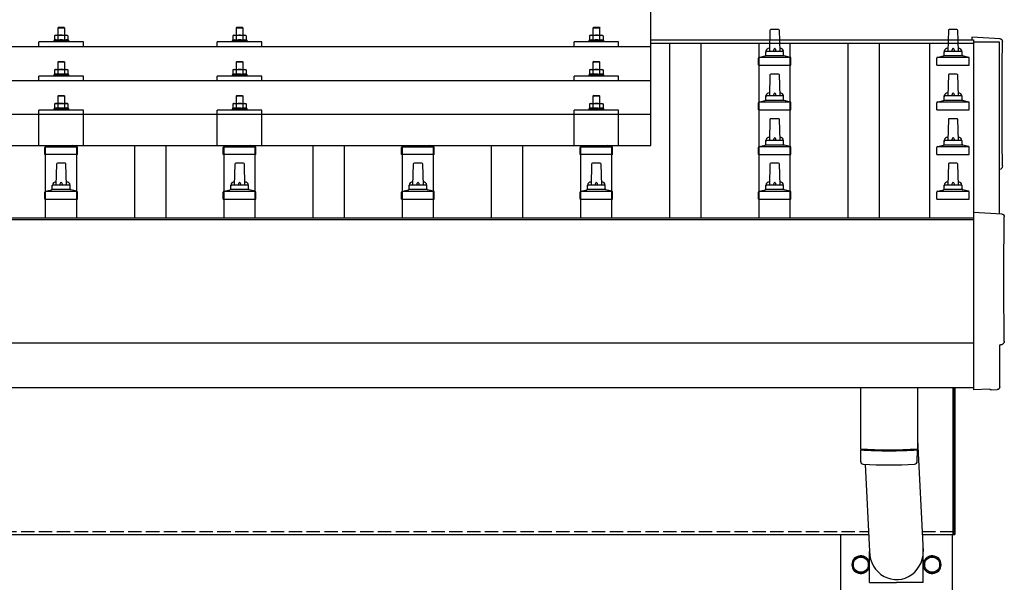
# Model space of a CAD drawing. Units: millimetres. Extents: x 0 to 33640, y 0 to 23760.
# Drawn here: x 8887 to 9991, y 9094 to 9725 of the extents above; entities that cross this region are included whole.
import ezdxf

# ---------------------------------------------------------------- set-up
doc = ezdxf.new("R2010")
doc.units = ezdxf.units.MM
doc.linetypes.add('YHIDDEN_1', pattern=[4, 3, -1])
doc.layers.add('YKK_13', color=4, linetype='Continuous', lineweight=30)
doc.layers.add('YKK_A1', color=4, linetype='Continuous', lineweight=30)

msp = doc.modelspace()

# ---------------------------------------------------------------- linework, layer by layer
at = {"layer": 'YKK_13'}
for p, q in [((9594.2, 9583.9), (9594.2, 9771.7)), ((8930.2, 9716.6), (8929.2, 9715.6)), ((8937.2, 9715.6), (8929.2, 9715.6)), ((8929.2, 9715.6), (8929.2, 9707.6)), ((8930.2, 9716.6), (8936.2, 9716.6)), ((8936.2, 9716.6), (8937.2, 9715.6)), ((8937.2, 9707.6), (8937.2, 9715.6)), ((9130.2, 9716.5), (9129.2, 9715.5)), ((9137.2, 9715.5), (9129.2, 9715.5)), ((9129.2, 9715.5), (9129.2, 9707.5)), ((9130.2, 9716.5), (9136.2, 9716.5)), ((9136.2, 9716.5), (9137.2, 9715.5)), ((9137.2, 9707.5), (9137.2, 9715.5)), ((9530.2, 9716.5), (9529.2, 9715.5)), ((9537.2, 9715.5), (9529.2, 9715.5)), ((9529.2, 9715.5), (9529.2, 9707.5)), ((9530.2, 9716.5), (9536.2, 9716.5)), ((9536.2, 9716.5), (9537.2, 9715.5)), ((9537.2, 9707.5), (9537.2, 9715.5)), ((8926.7, 9707.6), (8925.7, 9707)), ((8926.3, 9707.3), (8925.7, 9707)), ((8925.7, 9707), (8925.7, 9702)), ((8926.7, 9707.6), (8939.7, 9707.6)), ((8929.4, 9707), (8928.8, 9707.3)), ((8930.5, 9707.3), (8929.4, 9707)), ((8929.4, 9707), (8929.4, 9702)), ((8933.2, 9707.6), (8932.4, 9707.6)), ((8934.3, 9707.6), (8933.2, 9707.6)), ((8936.9, 9707), (8936.2, 9707.2)), ((8936.9, 9707), (8937.6, 9707.3)), ((8936.9, 9707), (8936.9, 9702)), ((8939.7, 9707.6), (8940.7, 9707)), ((8940.1, 9707.3), (8940.7, 9707)), ((8940.7, 9707), (8940.7, 9702)), ((9126.7, 9707.5), (9125.7, 9707)), ((9126.3, 9707.3), (9125.7, 9707)), ((9125.7, 9707), (9125.7, 9701.9)), ((9126.7, 9707.5), (9139.7, 9707.5)), ((9129.4, 9707), (9128.8, 9707.3)), ((9130.5, 9707.2), (9129.4, 9707)), ((9129.4, 9707), (9129.4, 9701.9)), ((9133.2, 9707.5), (9132.4, 9707.5)), ((9134.3, 9707.5), (9133.2, 9707.5)), ((9136.9, 9707), (9136.2, 9707.2)), ((9136.9, 9707), (9137.6, 9707.3)), ((9136.9, 9707), (9136.9, 9701.9)), ((9139.7, 9707.5), (9140.7, 9707)), ((9140.1, 9707.3), (9140.7, 9707)), ((9140.7, 9707), (9140.7, 9701.9)), ((9526.7, 9707.5), (9525.7, 9706.9)), ((9526.3, 9707.3), (9525.7, 9706.9)), ((9525.7, 9706.9), (9525.7, 9701.9)), ((9526.7, 9707.5), (9539.7, 9707.5)), ((9529.4, 9706.9), (9528.8, 9707.3)), ((9530.5, 9707.2), (9529.4, 9706.9)), ((9529.4, 9706.9), (9529.4, 9701.9)), ((9533.2, 9707.5), (9532.4, 9707.5)), ((9534.3, 9707.5), (9533.2, 9707.5)), ((9536.9, 9706.9), (9536.2, 9707.1)), ((9536.9, 9706.9), (9537.6, 9707.3)), ((9536.9, 9706.9), (9536.9, 9701.9)), ((9539.7, 9707.5), (9540.7, 9706.9)), ((9540.1, 9707.3), (9540.7, 9706.9)), ((9540.7, 9706.9), (9540.7, 9701.9)), ((9727.9, 9713.1), (9727.2, 9689.5)), ((9737.5, 9714), (9728.9, 9714)), ((9739.2, 9689.5), (9738.5, 9713.1)), ((9927.9, 9713.1), (9927.2, 9689.5)), ((9937.5, 9714), (9928.9, 9714)), ((9939.2, 9689.5), (9938.5, 9713.1)), ((9985.8, 9703.7), (9954.2, 9705.3)), ((9954.2, 9705.3), (9954.2, 9702.3)), ((7872.2, 9695), (9594.2, 9695)), ((8908.2, 9695), (8908.2, 9700)), ((8958.2, 9700), (8908.2, 9700)), ((8925.7, 9702), (8924.7, 9701.6)), ((8924.7, 9701.6), (8924.7, 9700.1)), ((8941.7, 9701.6), (8924.7, 9701.6)), ((8926.2, 9702.2), (8925.7, 9702)), ((8929.4, 9702), (8928.9, 9702.2)), ((8930.3, 9702.2), (8929.4, 9702)), ((8936.9, 9702), (8936.2, 9702.2)), ((8936.9, 9702), (8937.4, 9702.2)), ((8940.1, 9702.2), (8940.7, 9702)), ((8940.7, 9702), (8941.7, 9701.6)), ((8941.7, 9700.1), (8941.7, 9701.6)), ((8958.2, 9695), (8958.2, 9700)), ((9108.2, 9695), (9108.2, 9700)), ((9158.2, 9700), (9108.2, 9700)), ((9125.7, 9701.9), (9124.7, 9701.5)), ((9124.7, 9701.5), (9124.7, 9700)), ((9141.7, 9701.5), (9124.7, 9701.5)), ((9126.2, 9702.2), (9125.7, 9701.9)), ((9129.4, 9701.9), (9128.9, 9702.1)), ((9130.3, 9702.1), (9129.4, 9701.9)), ((9136.9, 9701.9), (9136.2, 9702.1)), ((9136.9, 9701.9), (9137.4, 9702.1)), ((9140.1, 9702.2), (9140.7, 9701.9)), ((9140.7, 9701.9), (9141.7, 9701.5)), ((9141.7, 9700), (9141.7, 9701.5)), ((9158.2, 9695), (9158.2, 9700)), ((9508.2, 9695), (9508.2, 9700)), ((9558.2, 9700), (9508.2, 9700)), ((9525.7, 9701.9), (9524.7, 9701.5)), ((9524.7, 9701.5), (9524.7, 9700)), ((9541.7, 9701.5), (9524.7, 9701.5)), ((9526.2, 9702.1), (9525.7, 9701.9)), ((9529.4, 9701.9), (9528.9, 9702.1)), ((9530.3, 9702.1), (9529.4, 9701.9)), ((9536.9, 9701.9), (9536.2, 9702.1)), ((9536.9, 9701.9), (9537.4, 9702.1)), ((9540.1, 9702.1), (9540.7, 9701.9)), ((9540.7, 9701.9), (9541.7, 9701.5)), ((9541.7, 9700), (9541.7, 9701.5)), ((9558.2, 9695), (9558.2, 9700)), ((9751.1, 9682.5), (9715.3, 9682.5)), ((9715.7, 9682.7), (9722.4, 9684.4)), ((9743.6, 9684.5), (9722.8, 9684.5)), ((9723.2, 9685.3), (9723.2, 9689.5)), ((9742.2, 9689.5), (9724.2, 9689.5)), ((9743.2, 9685.3), (9743.2, 9689.5)), ((9750.7, 9682.7), (9743.9, 9684.4)), ((9951.1, 9682.5), (9915.3, 9682.5)), ((9915.7, 9682.7), (9922.4, 9684.4)), ((9943.6, 9684.5), (9922.8, 9684.5)), ((9923.2, 9685.3), (9923.2, 9689.5)), ((9942.2, 9689.5), (9924.2, 9689.5)), ((9943.2, 9685.3), (9943.2, 9689.5)), ((9950.7, 9682.7), (9943.9, 9684.4)), ((8930.2, 9678.3), (8929.2, 9677.3)), ((8937.2, 9677.3), (8929.2, 9677.3)), ((8929.2, 9677.3), (8929.2, 9669.3)), ((8930.2, 9678.3), (8936.2, 9678.3)), ((8936.2, 9678.3), (8937.2, 9677.3)), ((8937.2, 9669.3), (8937.2, 9677.3)), ((9130.2, 9678.2), (9129.2, 9677.2)), ((9137.2, 9677.2), (9129.2, 9677.2)), ((9129.2, 9677.2), (9129.2, 9669.2)), ((9130.2, 9678.2), (9136.2, 9678.2)), ((9136.2, 9678.2), (9137.2, 9677.2)), ((9137.2, 9669.2), (9137.2, 9677.2)), ((9530.2, 9678.2), (9529.2, 9677.2)), ((9537.2, 9677.2), (9529.2, 9677.2)), ((9529.2, 9677.2), (9529.2, 9669.2)), ((9530.2, 9678.2), (9536.2, 9678.2)), ((9536.2, 9678.2), (9537.2, 9677.2)), ((9537.2, 9669.2), (9537.2, 9677.2)), ((9714.9, 9674), (9714.9, 9681.8)), ((9714.9, 9674), (9751.4, 9674)), ((9751.4, 9674), (9751.4, 9681.8)), ((9914.9, 9674), (9914.9, 9681.8)), ((9914.9, 9674), (9951.4, 9674)), ((9951.4, 9674), (9951.4, 9681.8)), ((8908.2, 9656.6), (8908.2, 9661.7)), ((8958.2, 9661.7), (8908.2, 9661.7)), ((8925.7, 9663.7), (8924.7, 9663.3)), ((8924.7, 9663.3), (8924.7, 9661.8)), ((8941.7, 9663.3), (8924.7, 9663.3)), ((8926.7, 9669.3), (8925.7, 9668.7)), ((8926.3, 9669), (8925.7, 9668.7)), ((8925.7, 9668.7), (8925.7, 9663.7)), ((8926.2, 9663.9), (8925.7, 9663.7)), ((8926.7, 9669.3), (8939.7, 9669.3)), ((8929.4, 9668.7), (8928.8, 9669)), ((8929.4, 9663.7), (8928.9, 9663.9)), ((8930.5, 9668.9), (8929.4, 9668.7)), ((8929.4, 9668.7), (8929.4, 9663.7)), ((8930.3, 9663.8), (8929.4, 9663.7)), ((8933.2, 9669.3), (8932.4, 9669.2)), ((8934.3, 9669.2), (8933.2, 9669.3)), ((8936.9, 9668.7), (8936.2, 9668.9)), ((8936.9, 9663.7), (8936.2, 9663.8)), ((8936.9, 9668.7), (8937.6, 9669)), ((8936.9, 9668.7), (8936.9, 9663.7)), ((8936.9, 9663.7), (8937.4, 9663.9)), ((8939.7, 9669.3), (8940.7, 9668.7)), ((8940.1, 9669), (8940.7, 9668.7)), ((8940.1, 9663.9), (8940.7, 9663.7)), ((8940.7, 9668.7), (8940.7, 9663.7)), ((8940.7, 9663.7), (8941.7, 9663.3)), ((8941.7, 9661.8), (8941.7, 9663.3)), ((8958.2, 9656.6), (8958.2, 9661.7)), ((9108.2, 9656.6), (9108.2, 9661.7)), ((9158.2, 9661.7), (9108.2, 9661.7)), ((9125.7, 9663.6), (9124.7, 9663.2)), ((9124.7, 9663.2), (9124.7, 9661.7)), ((9141.7, 9663.2), (9124.7, 9663.2)), ((9126.7, 9669.2), (9125.7, 9668.6)), ((9126.3, 9668.9), (9125.7, 9668.6)), ((9125.7, 9668.6), (9125.7, 9663.6)), ((9126.2, 9663.8), (9125.7, 9663.6)), ((9126.7, 9669.2), (9139.7, 9669.2)), ((9129.4, 9668.6), (9128.8, 9668.9)), ((9129.4, 9663.6), (9128.9, 9663.8)), ((9130.5, 9668.9), (9129.4, 9668.6)), ((9129.4, 9668.6), (9129.4, 9663.6)), ((9130.3, 9663.8), (9129.4, 9663.6)), ((9133.2, 9669.2), (9132.4, 9669.2)), ((9134.3, 9669.1), (9133.2, 9669.2)), ((9136.9, 9668.6), (9136.2, 9668.8)), ((9136.9, 9663.6), (9136.2, 9663.8)), ((9136.9, 9668.6), (9137.6, 9668.9)), ((9136.9, 9668.6), (9136.9, 9663.6)), ((9136.9, 9663.6), (9137.4, 9663.8)), ((9139.7, 9669.2), (9140.7, 9668.6)), ((9140.1, 9668.9), (9140.7, 9668.6)), ((9140.1, 9663.8), (9140.7, 9663.6)), ((9140.7, 9668.6), (9140.7, 9663.6)), ((9140.7, 9663.6), (9141.7, 9663.2)), ((9141.7, 9661.7), (9141.7, 9663.2)), ((9158.2, 9656.6), (9158.2, 9661.7)), ((9508.2, 9656.6), (9508.2, 9661.7)), ((9558.2, 9661.7), (9508.2, 9661.7)), ((9525.7, 9663.6), (9524.7, 9663.2)), ((9524.7, 9663.2), (9524.7, 9661.7)), ((9541.7, 9663.2), (9524.7, 9663.2)), ((9526.7, 9669.2), (9525.7, 9668.6)), ((9526.3, 9668.9), (9525.7, 9668.6)), ((9525.7, 9668.6), (9525.7, 9663.6)), ((9526.2, 9663.8), (9525.7, 9663.6)), ((9526.7, 9669.2), (9539.7, 9669.2)), ((9529.4, 9668.6), (9528.8, 9668.9)), ((9529.4, 9663.6), (9528.9, 9663.8)), ((9530.5, 9668.9), (9529.4, 9668.6)), ((9529.4, 9668.6), (9529.4, 9663.6)), ((9530.3, 9663.7), (9529.4, 9663.6)), ((9533.2, 9669.2), (9532.4, 9669.1)), ((9534.3, 9669.1), (9533.2, 9669.2)), ((9536.9, 9668.6), (9536.2, 9668.8)), ((9536.9, 9663.6), (9536.2, 9663.7)), ((9536.9, 9668.6), (9537.6, 9668.9)), ((9536.9, 9668.6), (9536.9, 9663.6)), ((9536.9, 9663.6), (9537.4, 9663.8)), ((9539.7, 9669.2), (9540.7, 9668.6)), ((9540.1, 9668.9), (9540.7, 9668.6)), ((9540.1, 9663.8), (9540.7, 9663.6)), ((9540.7, 9668.6), (9540.7, 9663.6)), ((9540.7, 9663.6), (9541.7, 9663.2)), ((9541.7, 9661.7), (9541.7, 9663.2)), ((9558.2, 9656.6), (9558.2, 9661.7)), ((9727.9, 9663.1), (9727.2, 9639.5)), ((9737.5, 9664), (9728.9, 9664)), ((9739.2, 9639.5), (9738.5, 9663.1)), ((9927.9, 9663.1), (9927.2, 9639.5)), ((9937.5, 9664), (9928.9, 9664)), ((9939.2, 9639.5), (9938.5, 9663.1)), ((9594.2, 9656.6), (7872.2, 9656.6)), ((8930.2, 9640.2), (8929.2, 9639.2)), ((8937.2, 9639.2), (8929.2, 9639.2)), ((8929.2, 9639.2), (8929.2, 9631.2)), ((8930.2, 9640.2), (8936.2, 9640.2)), ((8936.2, 9640.2), (8937.2, 9639.2)), ((8937.2, 9631.2), (8937.2, 9639.2)), ((9130.2, 9640.1), (9129.2, 9639.1)), ((9137.2, 9639.1), (9129.2, 9639.1)), ((9129.2, 9639.1), (9129.2, 9631.1)), ((9130.2, 9640.1), (9136.2, 9640.1)), ((9136.2, 9640.1), (9137.2, 9639.1)), ((9137.2, 9631.1), (9137.2, 9639.1)), ((9530.2, 9640.1), (9529.2, 9639.1)), ((9537.2, 9639.1), (9529.2, 9639.1)), ((9529.2, 9639.1), (9529.2, 9631.1)), ((9530.2, 9640.1), (9536.2, 9640.1)), ((9536.2, 9640.1), (9537.2, 9639.1)), ((9537.2, 9631.1), (9537.2, 9639.1)), ((9723.2, 9635.3), (9723.2, 9639.5)), ((9742.2, 9639.5), (9724.2, 9639.5)), ((9743.2, 9635.3), (9743.2, 9639.5)), ((9923.2, 9635.3), (9923.2, 9639.5)), ((9942.2, 9639.5), (9924.2, 9639.5)), ((9943.2, 9635.3), (9943.2, 9639.5)), ((8926.7, 9631.2), (8925.7, 9630.6)), ((8926.3, 9630.9), (8925.7, 9630.6)), ((8925.7, 9630.6), (8925.7, 9625.6)), ((8926.7, 9631.2), (8939.7, 9631.2)), ((8929.4, 9630.6), (8928.8, 9630.9)), ((8930.5, 9630.9), (8929.4, 9630.6)), ((8929.4, 9630.6), (8929.4, 9625.6)), ((8933.2, 9631.2), (8932.4, 9631.2)), ((8934.3, 9631.1), (8933.2, 9631.2)), ((8936.9, 9630.6), (8936.2, 9630.8)), ((8936.9, 9630.6), (8937.6, 9630.9)), ((8936.9, 9630.6), (8936.9, 9625.6)), ((8939.7, 9631.2), (8940.7, 9630.6)), ((8940.1, 9630.9), (8940.7, 9630.6)), ((8940.7, 9630.6), (8940.7, 9625.6)), ((9126.7, 9631.1), (9125.7, 9630.5)), ((9126.3, 9630.9), (9125.7, 9630.5)), ((9125.7, 9630.5), (9125.7, 9625.5)), ((9126.7, 9631.1), (9139.7, 9631.1)), ((9129.4, 9630.5), (9128.8, 9630.9)), ((9130.5, 9630.8), (9129.4, 9630.5)), ((9129.4, 9630.5), (9129.4, 9625.5)), ((9133.2, 9631.1), (9132.4, 9631.1)), ((9134.3, 9631.1), (9133.2, 9631.1)), ((9136.9, 9630.5), (9136.2, 9630.7)), ((9136.9, 9630.5), (9137.6, 9630.9)), ((9136.9, 9630.5), (9136.9, 9625.5)), ((9139.7, 9631.1), (9140.7, 9630.5)), ((9140.1, 9630.9), (9140.7, 9630.5)), ((9140.7, 9630.5), (9140.7, 9625.5)), ((9526.7, 9631.1), (9525.7, 9630.5)), ((9526.3, 9630.8), (9525.7, 9630.5)), ((9525.7, 9630.5), (9525.7, 9625.5)), ((9526.7, 9631.1), (9539.7, 9631.1)), ((9529.4, 9630.5), (9528.8, 9630.8)), ((9530.5, 9630.8), (9529.4, 9630.5)), ((9529.4, 9630.5), (9529.4, 9625.5)), ((9533.2, 9631.1), (9532.4, 9631.1)), ((9534.3, 9631), (9533.2, 9631.1)), ((9536.9, 9630.5), (9536.2, 9630.7)), ((9536.9, 9630.5), (9537.6, 9630.8)), ((9536.9, 9630.5), (9536.9, 9625.5)), ((9539.7, 9631.1), (9540.7, 9630.5)), ((9540.1, 9630.8), (9540.7, 9630.5)), ((9540.7, 9630.5), (9540.7, 9625.5)), ((9714.9, 9624), (9714.9, 9631.8)), ((9751.1, 9632.5), (9715.3, 9632.5)), ((9715.7, 9632.7), (9722.4, 9634.4)), ((9743.6, 9634.5), (9722.8, 9634.5)), ((9750.7, 9632.7), (9743.9, 9634.4)), ((9751.4, 9624), (9751.4, 9631.8)), ((9914.9, 9624), (9914.9, 9631.8)), ((9951.1, 9632.5), (9915.3, 9632.5)), ((9915.7, 9632.7), (9922.4, 9634.4)), ((9943.6, 9634.5), (9922.8, 9634.5)), ((9950.7, 9632.7), (9943.9, 9634.4)), ((9951.4, 9624), (9951.4, 9631.8)), ((9594.2, 9618.9), (7872.2, 9618.9)), ((8908.2, 9583.9), (8908.2, 9623.6)), ((8958.2, 9623.6), (8908.2, 9623.6)), ((8925.7, 9625.6), (8924.7, 9625.2)), ((8924.7, 9625.2), (8924.7, 9623.7)), ((8941.7, 9625.2), (8924.7, 9625.2)), ((8926.2, 9625.8), (8925.7, 9625.6)), ((8929.4, 9625.6), (8928.9, 9625.8)), ((8930.3, 9625.7), (8929.4, 9625.6)), ((8936.9, 9625.6), (8936.2, 9625.7)), ((8936.9, 9625.6), (8937.4, 9625.8)), ((8940.1, 9625.8), (8940.7, 9625.6)), ((8940.7, 9625.6), (8941.7, 9625.2)), ((8941.7, 9623.7), (8941.7, 9625.2)), ((8958.2, 9583.9), (8958.2, 9623.6)), ((9108.2, 9583.9), (9108.2, 9623.6)), ((9158.2, 9623.6), (9108.2, 9623.6)), ((9125.7, 9625.5), (9124.7, 9625.1)), ((9124.7, 9625.1), (9124.7, 9623.6)), ((9141.7, 9625.1), (9124.7, 9625.1)), ((9126.2, 9625.7), (9125.7, 9625.5)), ((9129.4, 9625.5), (9128.9, 9625.7)), ((9130.3, 9625.7), (9129.4, 9625.5)), ((9136.9, 9625.5), (9136.2, 9625.7)), ((9136.9, 9625.5), (9137.4, 9625.7)), ((9140.1, 9625.7), (9140.7, 9625.5)), ((9140.7, 9625.5), (9141.7, 9625.1)), ((9141.7, 9623.6), (9141.7, 9625.1)), ((9158.2, 9583.9), (9158.2, 9623.6)), ((9508.2, 9583.9), (9508.2, 9623.6)), ((9558.2, 9623.6), (9508.2, 9623.6)), ((9525.7, 9625.5), (9524.7, 9625.1)), ((9524.7, 9625.1), (9524.7, 9623.6)), ((9541.7, 9625.1), (9524.7, 9625.1)), ((9526.2, 9625.7), (9525.7, 9625.5)), ((9529.4, 9625.5), (9528.9, 9625.7)), ((9530.3, 9625.7), (9529.4, 9625.5)), ((9536.9, 9625.5), (9536.2, 9625.6)), ((9536.9, 9625.5), (9537.4, 9625.7)), ((9540.1, 9625.7), (9540.7, 9625.5)), ((9540.7, 9625.5), (9541.7, 9625.1)), ((9541.7, 9623.6), (9541.7, 9625.1)), ((9558.2, 9583.9), (9558.2, 9623.6)), ((9714.9, 9624), (9751.4, 9624)), ((9914.9, 9624), (9951.4, 9624)), ((9727.9, 9613.1), (9727.2, 9589.5)), ((9737.5, 9614), (9728.9, 9614)), ((9739.2, 9589.5), (9738.5, 9613.1)), ((9927.9, 9613.1), (9927.2, 9589.5)), ((9937.5, 9614), (9928.9, 9614)), ((9939.2, 9589.5), (9938.5, 9613.1)), ((7872.2, 9583.9), (9594.2, 9583.9)), ((8915.7, 9582.7), (8920.4, 9583.9)), ((8950.7, 9582.7), (8945.9, 9583.9)), ((9115.7, 9582.7), (9120.4, 9583.9)), ((9150.7, 9582.7), (9145.9, 9583.9)), ((9315.7, 9582.7), (9320.4, 9583.9)), ((9350.7, 9582.7), (9345.9, 9583.9)), ((9515.7, 9582.7), (9520.4, 9583.9)), ((9550.7, 9582.7), (9545.9, 9583.9)), ((9715.7, 9582.7), (9722.4, 9584.4)), ((9743.6, 9584.5), (9722.8, 9584.5)), ((9723.2, 9585.3), (9723.2, 9589.5)), ((9742.2, 9589.5), (9724.2, 9589.5)), ((9743.2, 9585.3), (9743.2, 9589.5)), ((9750.7, 9582.7), (9743.9, 9584.4)), ((9915.7, 9582.7), (9922.4, 9584.4)), ((9943.6, 9584.5), (9922.8, 9584.5)), ((9923.2, 9585.3), (9923.2, 9589.5)), ((9942.2, 9589.5), (9924.2, 9589.5)), ((9943.2, 9585.3), (9943.2, 9589.5)), ((9950.7, 9582.7), (9943.9, 9584.4)), ((8914.9, 9574), (8914.9, 9581.8)), ((8951.4, 9574), (8914.9, 9574)), ((8915.3, 9582.5), (8951.1, 9582.5)), ((8951.4, 9574), (8951.4, 9581.8)), ((9114.9, 9574), (9114.9, 9581.8)), ((9151.4, 9574), (9114.9, 9574)), ((9115.3, 9582.5), (9151.1, 9582.5)), ((9151.4, 9574), (9151.4, 9581.8)), ((9314.9, 9574), (9314.9, 9581.8)), ((9351.4, 9574), (9314.9, 9574)), ((9315.3, 9582.5), (9351.1, 9582.5)), ((9351.4, 9574), (9351.4, 9581.8)), ((9514.9, 9574), (9514.9, 9581.8)), ((9551.4, 9574), (9514.9, 9574)), ((9515.3, 9582.5), (9551.1, 9582.5)), ((9551.4, 9574), (9551.4, 9581.8)), ((9714.9, 9574), (9714.9, 9581.8)), ((9714.9, 9574), (9751.4, 9574)), ((9751.1, 9582.5), (9715.3, 9582.5)), ((9751.4, 9574), (9751.4, 9581.8)), ((9914.9, 9574), (9914.9, 9581.8)), ((9914.9, 9574), (9951.4, 9574)), ((9951.1, 9582.5), (9915.3, 9582.5)), ((9951.4, 9574), (9951.4, 9581.8)), ((8927.9, 9563.1), (8927.2, 9539.5)), ((8937.5, 9564), (8928.9, 9564)), ((8939.2, 9539.5), (8938.5, 9563.1)), ((9127.9, 9563.1), (9127.2, 9539.5)), ((9137.5, 9564), (9128.9, 9564)), ((9139.2, 9539.5), (9138.5, 9563.1)), ((9327.9, 9563.1), (9327.2, 9539.5)), ((9337.5, 9564), (9328.9, 9564)), ((9339.2, 9539.5), (9338.5, 9563.1)), ((9527.9, 9563.1), (9527.2, 9539.5)), ((9537.5, 9564), (9528.9, 9564)), ((9539.2, 9539.5), (9538.5, 9563.1)), ((9727.9, 9563.1), (9727.2, 9539.5)), ((9737.5, 9564), (9728.9, 9564)), ((9739.2, 9539.5), (9738.5, 9563.1)), ((9927.9, 9563.1), (9927.2, 9539.5)), ((9937.5, 9564), (9928.9, 9564)), ((9939.2, 9539.5), (9938.5, 9563.1)), ((8923.2, 9535.3), (8923.2, 9539.5)), ((8942.2, 9539.5), (8924.2, 9539.5)), ((8943.2, 9535.3), (8943.2, 9539.5)), ((9123.2, 9535.3), (9123.2, 9539.5)), ((9142.2, 9539.5), (9124.2, 9539.5)), ((9143.2, 9535.3), (9143.2, 9539.5)), ((9323.2, 9535.3), (9323.2, 9539.5)), ((9342.2, 9539.5), (9324.2, 9539.5)), ((9343.2, 9535.3), (9343.2, 9539.5)), ((9523.2, 9535.3), (9523.2, 9539.5)), ((9542.2, 9539.5), (9524.2, 9539.5)), ((9543.2, 9535.3), (9543.2, 9539.5)), ((9723.2, 9535.3), (9723.2, 9539.5)), ((9742.2, 9539.5), (9724.2, 9539.5)), ((9743.2, 9535.3), (9743.2, 9539.5)), ((9923.2, 9535.3), (9923.2, 9539.5)), ((9942.2, 9539.5), (9924.2, 9539.5)), ((9943.2, 9535.3), (9943.2, 9539.5)), ((8914.9, 9524), (8914.9, 9531.8)), ((8951.1, 9532.5), (8915.3, 9532.5)), ((8915.7, 9532.7), (8922.4, 9534.4)), ((8943.6, 9534.5), (8922.8, 9534.5)), ((8950.7, 9532.7), (8943.9, 9534.4)), ((8951.4, 9524), (8951.4, 9531.8)), ((9114.9, 9524), (9114.9, 9531.8)), ((9151.1, 9532.5), (9115.3, 9532.5)), ((9115.7, 9532.7), (9122.4, 9534.4)), ((9143.6, 9534.5), (9122.8, 9534.5)), ((9150.7, 9532.7), (9143.9, 9534.4)), ((9151.4, 9524), (9151.4, 9531.8)), ((9314.9, 9524), (9314.9, 9531.8)), ((9351.1, 9532.5), (9315.3, 9532.5)), ((9315.7, 9532.7), (9322.4, 9534.4)), ((9343.6, 9534.5), (9322.8, 9534.5)), ((9350.7, 9532.7), (9343.9, 9534.4)), ((9351.4, 9524), (9351.4, 9531.8)), ((9514.9, 9524), (9514.9, 9531.8)), ((9551.1, 9532.5), (9515.3, 9532.5)), ((9515.7, 9532.7), (9522.4, 9534.4)), ((9543.6, 9534.5), (9522.8, 9534.5)), ((9550.7, 9532.7), (9543.9, 9534.4)), ((9551.4, 9524), (9551.4, 9531.8)), ((9714.9, 9524), (9714.9, 9531.8)), ((9751.1, 9532.5), (9715.3, 9532.5)), ((9715.7, 9532.7), (9722.4, 9534.4)), ((9743.6, 9534.5), (9722.8, 9534.5)), ((9750.7, 9532.7), (9743.9, 9534.4)), ((9751.4, 9524), (9751.4, 9531.8)), ((9914.9, 9524), (9914.9, 9531.8)), ((9951.1, 9532.5), (9915.3, 9532.5)), ((9915.7, 9532.7), (9922.4, 9534.4)), ((9943.6, 9534.5), (9922.8, 9534.5)), ((9950.7, 9532.7), (9943.9, 9534.4)), ((9951.4, 9524), (9951.4, 9531.8)), ((8914.9, 9524), (8951.4, 9524)), ((9114.9, 9524), (9151.4, 9524)), ((9314.9, 9524), (9351.4, 9524)), ((9514.9, 9524), (9551.4, 9524)), ((9714.9, 9524), (9751.4, 9524)), ((9914.9, 9524), (9951.4, 9524)), ((9987.8, 9507.2), (9956.2, 9508.9)), ((9956.2, 9508.9), (9956.2, 9311)), ((9985.6, 9313.4), (9985.6, 9360.4)), ((9985.6, 9360.4), (9986.2, 9360.4)), ((9829.2, 9312.8), (9829.2, 9244)), ((9893.2, 9312.8), (9893.2, 9244)), ((9933.2, 9148.2), (9933.2, 9312.8)), ((9933.2, 9312.8), (9933.2, 9148.2)), ((9935.2, 9312.8), (9935.2, 9148.2)), ((9935.2, 9148.2), (9935.2, 9312.8)), ((9956.2, 9311), (9956.2, 9310)), ((9974.4, 9310.9), (9956.2, 9310)), ((9975.1, 9310.3), (9974.4, 9310.9)), ((9975.8, 9310), (9982.7, 9310.4)), ((9893.2, 9253.6), (9899.7, 9129.1)), ((9829.2, 9243), (9829.4, 9230)), ((9833.7, 9243.7), (9833.7, 9242.7)), ((9888.7, 9243.7), (9888.7, 9242.7)), ((9893, 9230), (9893.2, 9243)), ((9834.7, 9226.7), (9839.6, 9129.1)), ((9933.2, 9148.2), (9935.2, 9148.2)), ((9933.2, 9148.2), (9935.2, 9148.2)), ((9839.5, 9094.4), (9839.5, 9129.1)), ((9899.8, 9094.4), (9899.8, 9129.1)), ((9839.5, 9094.4), (9869.7, 9094.4)), ((9899.8, 9094.4), (9869.7, 9094.4))]:
    msp.add_line(p, q, dxfattribs=at)
at = {"layer": 'YKK_13', "ltscale": 2}
for p, q in [((9821.2, 9119.1), (9829.7, 9124)), ((9829.7, 9124), (9838.2, 9119.1)), ((9901.2, 9119.1), (9909.7, 9124)), ((9909.7, 9124), (9918.2, 9119.1)), ((9821.1, 9114.4), (9821.2, 9114.4)), ((9821.1, 9113.9), (9821.2, 9113.9)), ((9821.2, 9109.2), (9821.2, 9119.1)), ((9829.7, 9104.3), (9821.2, 9109.2)), ((9838.2, 9109.2), (9829.7, 9104.3)), ((9838.2, 9119.1), (9838.2, 9109.2)), ((9901.1, 9114.4), (9901.2, 9114.4)), ((9901.1, 9113.9), (9901.2, 9113.9)), ((9901.2, 9109.2), (9901.2, 9119.1)), ((9909.7, 9104.3), (9901.2, 9109.2)), ((9918.2, 9109.2), (9909.7, 9104.3)), ((9918.2, 9119.1), (9918.2, 9109.2))]:
    msp.add_line(p, q, dxfattribs=at)
for centre in [(9829.7, 9114.2), (9909.7, 9114.2)]:
    msp.add_circle(centre, 8.5, dxfattribs=at)
at = {"layer": 'YKK_13'}
for centre, radius, start, end in [((8927.5, 9704.4), 3.21, 67.0596, 113.027), ((8933.1, 9696.1), 11.5, 93.5177, 103.3258), ((8933.3, 9696.4), 11.2, 74.9862, 85.0983), ((8938.8, 9704.4), 3.21, 66.973, 112.9404), ((9127.5, 9704.3), 3.21, 67.0596, 113.027), ((9133.1, 9696), 11.5, 93.5177, 103.3258), ((9133.3, 9696.3), 11.2, 74.9862, 85.0983), ((9138.8, 9704.3), 3.21, 66.973, 112.9404), ((9527.5, 9704.3), 3.21, 67.0596, 113.027), ((9533.1, 9696), 11.5, 93.5177, 103.3258), ((9533.3, 9696.3), 11.2, 74.9862, 85.0983), ((9538.8, 9704.3), 3.21, 66.973, 112.9404), ((9728.9, 9713), 1, 90, 178.6051), ((9737.5, 9713), 1, 1.3949, 90), ((9928.9, 9713), 1, 90, 178.6051), ((9937.5, 9713), 1, 1.3949, 90), ((8927.6, 9698.2), 4.24, 71.2271, 108.2137), ((8933.2, 9685.6), 16.8, 79.7809, 99.9594), ((8938.8, 9698.2), 4.24, 71.7863, 108.7729), ((9127.6, 9698.1), 4.24, 71.2271, 108.2137), ((9133.2, 9685.5), 16.8, 79.7809, 99.9594), ((9138.8, 9698.1), 4.24, 71.7863, 108.7729), ((9527.6, 9698.1), 4.24, 71.2271, 108.2137), ((9533.2, 9685.5), 16.8, 79.7809, 99.9594), ((9538.8, 9698.1), 4.24, 71.7863, 108.7729), ((9715.9, 9681.8), 1, 103.627, 180), ((9722.2, 9685.3), 1, 283.627, 0), ((9727.3, 9688.9), 4.13, 90, 171.1763), ((9724.2, 9688.5), 1, 90, 180), ((9736.5, 9689.5), 4.83, 133.6028, 180), ((9729.9, 9689.5), 4.83, 0, 46.3972), ((9739.1, 9688.9), 4.13, 8.8237, 90), ((9742.2, 9688.5), 1, 0, 90), ((9744.2, 9685.3), 1, 180, 256.373), ((9750.4, 9681.8), 1, 0, 76.373), ((9915.9, 9681.8), 1, 103.627, 180), ((9922.2, 9685.3), 1, 283.627, 0), ((9927.3, 9688.9), 4.13, 90, 171.1763), ((9924.2, 9688.5), 1, 90, 180), ((9936.5, 9689.5), 4.83, 133.6028, 180), ((9929.9, 9689.5), 4.83, 0, 46.3972), ((9939.1, 9688.9), 4.13, 8.8237, 90), ((9942.2, 9688.5), 1, 0, 90), ((9944.2, 9685.3), 1, 180, 256.373), ((9950.4, 9681.8), 1, 0, 76.373), ((8927.6, 9659.8), 4.24, 71.2271, 108.2137), ((8927.5, 9666), 3.21, 67.0596, 113.027), ((8933.2, 9647.3), 16.8, 79.7809, 99.9594), ((8933.1, 9657.7), 11.5, 93.5177, 103.3258), ((8933.3, 9658.1), 11.2, 74.9862, 85.0983), ((8938.8, 9659.8), 4.24, 71.7863, 108.7729), ((8938.8, 9666), 3.21, 66.973, 112.9404), ((9127.6, 9659.8), 4.24, 71.2271, 108.2137), ((9127.5, 9666), 3.21, 67.0596, 113.027), ((9133.2, 9647.2), 16.8, 79.7809, 99.9594), ((9133.1, 9657.7), 11.5, 93.5177, 103.3258), ((9133.3, 9658), 11.2, 74.9862, 85.0983), ((9138.8, 9659.8), 4.24, 71.7863, 108.7729), ((9138.8, 9666), 3.21, 66.973, 112.9404), ((9527.6, 9659.8), 4.24, 71.2271, 108.2137), ((9527.5, 9666), 3.21, 67.0596, 113.027), ((9533.2, 9647.2), 16.8, 79.7809, 99.9594), ((9533.1, 9657.7), 11.5, 93.5177, 103.3258), ((9533.3, 9658), 11.2, 74.9862, 85.0983), ((9538.8, 9659.8), 4.24, 71.7863, 108.7729), ((9538.8, 9666), 3.21, 66.973, 112.9404), ((9728.9, 9663), 1, 90, 178.6051), ((9737.5, 9663), 1, 1.3949, 90), ((9928.9, 9663), 1, 90, 178.6051), ((9937.5, 9663), 1, 1.3949, 90), ((9727.3, 9638.9), 4.13, 90, 171.1763), ((9724.2, 9638.5), 1, 90, 180), ((9736.5, 9639.5), 4.83, 133.6028, 180), ((9729.9, 9639.5), 4.83, 0, 46.3972), ((9739.1, 9638.9), 4.13, 8.8237, 90), ((9742.2, 9638.5), 1, 0, 90), ((9927.3, 9638.9), 4.13, 90, 171.1763), ((9924.2, 9638.5), 1, 90, 180), ((9936.5, 9639.5), 4.83, 133.6028, 180), ((9929.9, 9639.5), 4.83, 0, 46.3972), ((9939.1, 9638.9), 4.13, 8.8237, 90), ((9942.2, 9638.5), 1, 0, 90), ((8927.5, 9628), 3.21, 67.0596, 113.027), ((8933.1, 9619.7), 11.5, 93.5177, 103.3258), ((8933.3, 9620), 11.2, 74.9862, 85.0983), ((8938.8, 9628), 3.21, 66.973, 112.9404), ((9127.5, 9627.9), 3.21, 67.0596, 113.027), ((9133.1, 9619.6), 11.5, 93.5177, 103.3258), ((9133.3, 9619.9), 11.2, 74.9862, 85.0983), ((9138.8, 9627.9), 3.21, 66.973, 112.9404), ((9527.5, 9627.9), 3.21, 67.0596, 113.027), ((9533.1, 9619.6), 11.5, 93.5177, 103.3258), ((9533.3, 9619.9), 11.2, 74.9862, 85.0983), ((9538.8, 9627.9), 3.21, 66.973, 112.9404), ((9715.9, 9631.8), 1, 103.627, 180), ((9722.2, 9635.3), 1, 283.627, 0), ((9744.2, 9635.3), 1, 180, 256.373), ((9750.4, 9631.8), 1, 0, 76.373), ((9915.9, 9631.8), 1, 103.627, 180), ((9922.2, 9635.3), 1, 283.627, 0), ((9944.2, 9635.3), 1, 180, 256.373), ((9950.4, 9631.8), 1, 0, 76.373), ((8927.6, 9621.8), 4.24, 71.2271, 108.2137), ((8933.2, 9609.2), 16.8, 79.7809, 99.9594), ((8938.8, 9621.8), 4.24, 71.7863, 108.7729), ((9127.6, 9621.7), 4.24, 71.2271, 108.2137), ((9133.2, 9609.1), 16.8, 79.7809, 99.9594), ((9138.8, 9621.7), 4.24, 71.7863, 108.7729), ((9527.6, 9621.7), 4.24, 71.2271, 108.2137), ((9533.2, 9609.1), 16.8, 79.7809, 99.9594), ((9538.8, 9621.7), 4.24, 71.7863, 108.7729), ((9728.9, 9613), 1, 90, 178.6051), ((9737.5, 9613), 1, 1.3949, 90), ((9928.9, 9613), 1, 90, 178.6051), ((9937.5, 9613), 1, 1.3949, 90), ((9722.2, 9585.3), 1, 283.627, 0), ((9727.3, 9588.9), 4.13, 90, 171.1763), ((9724.2, 9588.5), 1, 90, 180), ((9736.5, 9589.5), 4.83, 133.6028, 180), ((9729.9, 9589.5), 4.83, 0, 46.3972), ((9739.1, 9588.9), 4.13, 8.8237, 90), ((9742.2, 9588.5), 1, 0, 90), ((9744.2, 9585.3), 1, 180, 256.373), ((9922.2, 9585.3), 1, 283.627, 0), ((9927.3, 9588.9), 4.13, 90, 171.1763), ((9924.2, 9588.5), 1, 90, 180), ((9936.5, 9589.5), 4.83, 133.6028, 180), ((9929.9, 9589.5), 4.83, 0, 46.3972), ((9939.1, 9588.9), 4.13, 8.8237, 90), ((9942.2, 9588.5), 1, 0, 90), ((9944.2, 9585.3), 1, 180, 256.373), ((8915.9, 9581.8), 1, 103.627, 180), ((8950.4, 9581.8), 1, 0, 76.373), ((9115.9, 9581.8), 1, 103.627, 180), ((9150.4, 9581.8), 1, 0, 76.373), ((9315.9, 9581.8), 1, 103.627, 180), ((9350.4, 9581.8), 1, 0, 76.373), ((9515.9, 9581.8), 1, 103.627, 180), ((9550.4, 9581.8), 1, 0, 76.373), ((9715.9, 9581.8), 1, 103.627, 180), ((9750.4, 9581.8), 1, 0, 76.373), ((9915.9, 9581.8), 1, 103.627, 180), ((9950.4, 9581.8), 1, 0, 76.373), ((8928.9, 9563), 1, 90, 178.6051), ((8937.5, 9563), 1, 1.3949, 90), ((9128.9, 9563), 1, 90, 178.6051), ((9137.5, 9563), 1, 1.3949, 90), ((9328.9, 9563), 1, 90, 178.6051), ((9337.5, 9563), 1, 1.3949, 90), ((9528.9, 9563), 1, 90, 178.6051), ((9537.5, 9563), 1, 1.3949, 90), ((9728.9, 9563), 1, 90, 178.6051), ((9737.5, 9563), 1, 1.3949, 90), ((9928.9, 9563), 1, 90, 178.6051), ((9937.5, 9563), 1, 1.3949, 90), ((8927.3, 9538.9), 4.13, 90, 171.1763), ((8924.2, 9538.5), 1, 90, 180), ((8936.5, 9539.5), 4.83, 133.6028, 180), ((8929.9, 9539.5), 4.83, 0, 46.3972), ((8939.1, 9538.9), 4.13, 8.8237, 90), ((8942.2, 9538.5), 1, 0, 90), ((9127.3, 9538.9), 4.13, 90, 171.1763), ((9124.2, 9538.5), 1, 90, 180), ((9136.5, 9539.5), 4.83, 133.6028, 180), ((9129.9, 9539.5), 4.83, 0, 46.3972), ((9139.1, 9538.9), 4.13, 8.8237, 90), ((9142.2, 9538.5), 1, 0, 90), ((9327.3, 9538.9), 4.13, 90, 171.1763), ((9324.2, 9538.5), 1, 90, 180), ((9336.5, 9539.5), 4.83, 133.6028, 180), ((9329.9, 9539.5), 4.83, 0, 46.3972), ((9339.1, 9538.9), 4.13, 8.8237, 90), ((9342.2, 9538.5), 1, 0, 90), ((9527.3, 9538.9), 4.13, 90, 171.1763), ((9524.2, 9538.5), 1, 90, 180), ((9536.5, 9539.5), 4.83, 133.6028, 180), ((9529.9, 9539.5), 4.83, 0, 46.3972), ((9539.1, 9538.9), 4.13, 8.8237, 90), ((9542.2, 9538.5), 1, 0, 90), ((9727.3, 9538.9), 4.13, 90, 171.1763), ((9724.2, 9538.5), 1, 90, 180), ((9736.5, 9539.5), 4.83, 133.6028, 180), ((9729.9, 9539.5), 4.83, 0, 46.3972), ((9739.1, 9538.9), 4.13, 8.8237, 90), ((9742.2, 9538.5), 1, 0, 90), ((9927.3, 9538.9), 4.13, 90, 171.1763), ((9924.2, 9538.5), 1, 90, 180), ((9936.5, 9539.5), 4.83, 133.6028, 180), ((9929.9, 9539.5), 4.83, 0, 46.3972), ((9939.1, 9538.9), 4.13, 8.8237, 90), ((9942.2, 9538.5), 1, 0, 90), ((8915.9, 9531.8), 1, 103.627, 180), ((8922.2, 9535.3), 1, 283.627, 0), ((8944.2, 9535.3), 1, 180, 256.373), ((8950.4, 9531.8), 1, 0, 76.373), ((9115.9, 9531.8), 1, 103.627, 180), ((9122.2, 9535.3), 1, 283.627, 0), ((9144.2, 9535.3), 1, 180, 256.373), ((9150.4, 9531.8), 1, 0, 76.373), ((9315.9, 9531.8), 1, 103.627, 180), ((9322.2, 9535.3), 1, 283.627, 0), ((9344.2, 9535.3), 1, 180, 256.373), ((9350.4, 9531.8), 1, 0, 76.373), ((9515.9, 9531.8), 1, 103.627, 180), ((9522.2, 9535.3), 1, 283.627, 0), ((9544.2, 9535.3), 1, 180, 256.373), ((9550.4, 9531.8), 1, 0, 76.373), ((9715.9, 9531.8), 1, 103.627, 180), ((9722.2, 9535.3), 1, 283.627, 0), ((9744.2, 9535.3), 1, 180, 256.373), ((9750.4, 9531.8), 1, 0, 76.373), ((9915.9, 9531.8), 1, 103.627, 180), ((9922.2, 9535.3), 1, 283.627, 0), ((9944.2, 9535.3), 1, 180, 256.373), ((9950.4, 9531.8), 1, 0, 76.373), ((9861.2, 9723.7), 480.8, 266.1838, 273.8162), ((9861.2, 9722.7), 480.8, 266.1838, 273.8162), ((9832.8, 9230.3), 3.43, 183.9021, 262.9901), ((9889.6, 9230.3), 3.43, 277.0835, 356.0869), ((9861.2, 9745.7), 519.7, 266.822, 273.1764)]:
    msp.add_arc(centre, radius, start, end, dxfattribs=at)
at = {"layer": 'YKK_13', "ltscale": 2}
for centre, radius, start, end in [((9829.7, 9114.2), 10, 9.9364, 350.0636), ((9829.7, 9114.2), 8.6, 111.254, 128.746), ((9829.7, 9114.2), 8.6, 51.254, 68.746), ((9909.7, 9114.2), 10, 189.9364, 170.0636), ((9909.7, 9114.2), 8.6, 111.254, 128.746), ((9909.7, 9114.2), 8.6, 51.254, 68.746), ((9829.7, 9114.2), 8.6, 171.254, 178.3342), ((9829.7, 9114.2), 8.6, 181.6658, 188.746), ((9829.7, 9114.2), 8.6, 351.254, 8.746), ((9909.7, 9114.2), 8.6, 171.254, 178.3342), ((9909.7, 9114.2), 8.6, 181.6658, 188.746), ((9909.7, 9114.2), 8.6, 351.254, 8.746), ((9829.7, 9114.2), 8.6, 231.254, 248.746), ((9829.7, 9114.2), 8.6, 291.254, 308.746), ((9909.7, 9114.2), 8.6, 231.254, 248.746), ((9909.7, 9114.2), 8.6, 291.254, 308.746)]:
    msp.add_arc(centre, radius, start, end, dxfattribs=at)
at = {"layer": 'YKK_13', "extrusion": (3.6e-15, 0, -1)}
for centre, major_axis, start_param, end_param in [((9985.6, 9700.7), (3, 0), 4.764749, 6.297982), ((14751.5, 9630.3), (-4763.4, 0), 6.268693, 6.297982), ((9984.2, 9561.3), (4.41, 0), 6.268693, 7.625217), ((9987.6, 9504.2), (3, 0), 4.764749, 6.297982), ((14753.5, 9433.8), (-4763.4, 0), 6.268693, 6.297982), ((9986.2, 9364.8), (4.41, 0), 6.268693, 7.853982)]:
    msp.add_ellipse(centre, major_axis=major_axis, ratio=0.99863, start_param=start_param, end_param=end_param, dxfattribs=at)
at = {"layer": 'YKK_13', "extrusion": (3.8e-15, -1.2e-15, -1)}
msp.add_ellipse((9975.8, 9311), major_axis=(0.727, -0.69), ratio=0.9974, start_param=0.757954, end_param=1.570796, dxfattribs=at)
at = {"layer": 'YKK_13', "extrusion": (3.8e-15, -3e-16, -1)}
msp.add_ellipse((9982.6, 9313.4), major_axis=(2.18, -2.07), ratio=0.9974, start_param=5.525231, end_param=7.04114, dxfattribs=at)
at = {"layer": 'YKK_13'}
msp.add_ellipse((9869.7, 9129.1), major_axis=(0, -31.6), ratio=0.952301, start_param=4.712389, end_param=7.983146, dxfattribs=at)
at = {"layer": 'YKK_A1'}
for p, q in [((9594.2, 9702.3), (9956.2, 9702.3)), ((9594.2, 9698.7), (9956.2, 9698.7)), ((9615.7, 9502.8), (9615.7, 9698.7)), ((9650.7, 9502.8), (9650.7, 9698.7)), ((9715.7, 9502.8), (9715.7, 9698.7)), ((9750.7, 9502.8), (9750.7, 9698.7)), ((9815.7, 9502.8), (9815.7, 9698.7)), ((9850.7, 9502.8), (9850.7, 9698.7)), ((9906.7, 9698.7), (9906.7, 9502.8)), ((9956.2, 9702.3), (9956.2, 9508.9)), ((9985.2, 9699.9), (9956.2, 9699.9)), ((9985.2, 9507.4), (9985.2, 9699.9)), ((8915.7, 9502.8), (8915.7, 9583.9)), ((8950.7, 9502.8), (8950.7, 9583.9)), ((9015.7, 9502.8), (9015.7, 9583.9)), ((9050.7, 9502.8), (9050.7, 9583.9)), ((9115.7, 9502.8), (9115.7, 9583.9)), ((9150.7, 9502.8), (9150.7, 9583.9)), ((9215.7, 9502.8), (9215.7, 9583.9)), ((9250.7, 9502.8), (9250.7, 9583.9)), ((9315.7, 9502.8), (9315.7, 9583.9)), ((9350.7, 9502.8), (9350.7, 9583.9)), ((9415.7, 9502.8), (9415.7, 9583.9)), ((9450.7, 9502.8), (9450.7, 9583.9)), ((9515.7, 9502.8), (9515.7, 9583.9)), ((9550.7, 9502.8), (9550.7, 9583.9)), ((8155.7, 9502.8), (9956.2, 9502.8)), ((8155.7, 9501), (9956.2, 9501)), ((8155.7, 9362.8), (9956.2, 9362.8)), ((8155.7, 9312.8), (9956.2, 9312.8)), ((8148.2, 9148.2), (9838.7, 9148.2)), ((9807.2, 6296.2), (9807.2, 9148.2)), ((9898.7, 9148.2), (9933.2, 9148.2)), ((9932.2, 9148.2), (9932.2, 6296.2))]:
    msp.add_line(p, q, dxfattribs=at)
at = {"layer": 'YKK_A1', "linetype": 'YHIDDEN_1', "ltscale": 5}
for p, q in [((8148.2, 9151.2), (9838.5, 9151.2)), ((9898.6, 9151.2), (9933.2, 9151.2))]:
    msp.add_line(p, q, dxfattribs=at)

doc.saveas('drawing.dxf')
